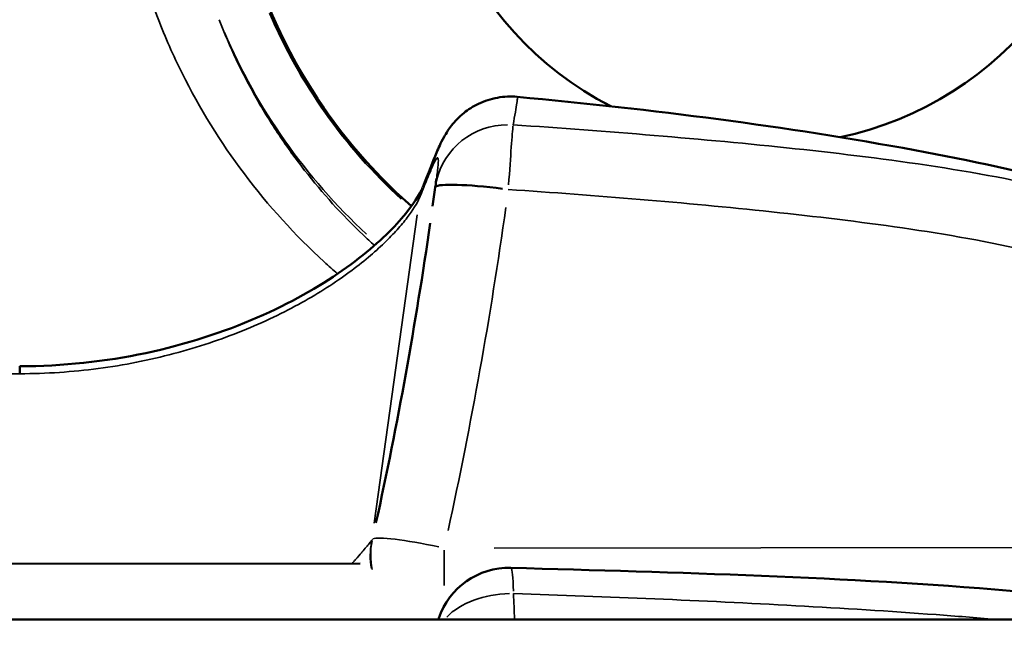
# Model space of a CAD drawing. Units: millimetres. Extents: x -12549 to 22108, y 13151 to 19301.
# Drawn here: x -5894 to -5874, y 18066 to 18079 of the extents above; entities that cross this region are included whole.
import ezdxf

# ---------------------------------------------------------------- set-up
doc = ezdxf.new("R2010")
doc.units = ezdxf.units.MM
doc.layers.add('MD_Visible', color=7, linetype='Continuous', lineweight=50)
doc.layers.add('MD_Visible Narrow', color=7, linetype='Continuous', lineweight=35)
doc.styles.get("Standard").update_dxf_attribs({"font": 'Square-721-BT.ttf'})
doc.dimstyles.new('OLCU', dxfattribs={"dimtxt": 300, "dimasz": 150, "dimexe": 0.18, "dimexo": 0.0625, "dimgap": 50, "dimtad": 1, "dimdec": 0, "dimlfac": 0.1, "dimrnd": 5, "dimzin": 0, "dimdsep": 46, "dimtxsty": 'Standard', "dimcen": 0.09, "dimse1": 1, "dimse2": 1, "dimadec": 0, "dimazin": 0, "dimtfac": 1, "dimtdec": 0, "dimtofl": 0, "dimtmove": 0, "dimatfit": 3, "dimfxl": 1, "dimtolj": 1, "dimtzin": 0, "dimarcsym": 0})

# ---------------------------------------------------------------- blocks, each defined once
blk = doc.blocks.new('*D4')
at = {"color": 0, "lineweight": -2, "transparency": 16777216}
blk.add_line((-11781.667, 18870.719), (-1915.858, 18870.719), dxfattribs=at)
at = {"color": 0, "transparency": 16777216}
for points in [[(-11781.667, 18904.052), (-11781.667, 18837.385), (-11981.667, 18870.719)], [(-1915.858, 18904.052), (-1915.858, 18837.385), (-1715.858, 18870.719)]]:
    blk.add_solid(points, dxfattribs=at)
at = {"layer": 'Defpoints', "color": 0, "transparency": 16777216}
for p in [(-1715.858, 18870.719), (-11981.667, 16549.732), (-1715.858, 15579.731)]:
    blk.add_point(p, dxfattribs=at)
at = {"color": 0, "transparency": 16777216, "insert": (-6848.762, 19104.345), "char_height": 300, "attachment_point": 5}
blk.add_mtext('\\A1;1025', dxfattribs=at)
blk = doc.blocks.new('*D5')
at = {"color": 0, "lineweight": -2, "transparency": 16777216}
blk.add_line((-12120.034, 18517.107), (-12120.034, 13350.929), dxfattribs=at)
at = {"color": 0, "transparency": 16777216}
for points in [[(-12153.367, 18517.107), (-12086.701, 18517.107), (-12120.034, 18717.107)], [(-12153.367, 13350.929), (-12086.701, 13350.929), (-12120.034, 13150.929)]]:
    blk.add_solid(points, dxfattribs=at)
at = {"layer": 'Defpoints', "color": 0, "transparency": 16777216}
for p in [(-6138.916, 18717.107), (-12120.034, 13150.929), (-4101.617, 13150.929)]:
    blk.add_point(p, dxfattribs=at)
at = {"color": 0, "transparency": 16777216, "insert": (-12351.847, 15934.018), "char_height": 300, "attachment_point": 5, "rotation": 90}
blk.add_mtext('\\A1;555', dxfattribs=at)

msp = doc.modelspace()

# ---------------------------------------------------------------- linework, layer by layer
at = {"layer": 'MD_Visible'}
for p, q in [((-5887.162, 18067.868), (-5901.016, 18067.856)), ((-6543.067, 18066.731), (-5788.067, 18066.731))]:
    msp.add_line(p, q, dxfattribs=at)
at = {"layer": 'MD_Visible', "extrusion": (0, 0, -1)}
for centre, start, end in [((5884.15, 18075.324), 7.7018, 8.5225), ((5884.141, 18066.28), 18.3796, 91.5466)]:
    msp.add_arc(centre, 1.5, start, end, dxfattribs=at)
for centre, major_axis, ratio, start_param, end_param in [((-5878.861, 18083.404), (9.046, 6.258), 0.999994, 2.896719, 7.727537), ((-5878.851, 18083.39), (5.757, 3.982), 0.999994, 2.653191, 8.250091), ((-5884.495, 18074.978), (1.395, -0.552), 0.950071, 2.991094, 3.133563), ((-5884.495, 18074.978), (1.395, -0.552), 0.950071, 3.141478, 3.141592)]:
    msp.add_ellipse(centre, major_axis=major_axis, ratio=ratio, start_param=start_param, end_param=end_param, dxfattribs=at)
at = {"layer": 'MD_Visible'}
for centre, major_axis, ratio, start_param, end_param in [((-5942.367, 18087.332), (-0.139, 71.175), 0.808134, 4.538627, 4.544143), ((-5884.15, 18075.324), (1.486, -0.201), 0.103151, 3.141593, 3.14437), ((-5884.15, 18075.324), (1.486, -0.201), 0.103151, 1.662678, 3.063755), ((-5942.367, 18087.332), (-0.139, 71.175), 0.808134, 4.445866, 4.533745), ((-5894.091, 18070.383), (0.002, -1.5), 0.000583, 2.710071, 3.118707)]:
    msp.add_ellipse(centre, major_axis=major_axis, ratio=ratio, start_param=start_param, end_param=end_param, dxfattribs=at)
for points, knots in [([(-5887.907, 18077.146), (-5888.575, 18078.111), (-5889.087, 18079.183), (-5889.747, 18081.435), (-5889.895, 18082.614), (-5889.813, 18084.959), (-5889.583, 18086.125), (-5888.768, 18088.326), (-5888.183, 18089.36), (-5886.717, 18091.192), (-5885.836, 18091.99), (-5883.868, 18093.268), (-5882.781, 18093.748), (-5880.511, 18094.343), (-5879.328, 18094.456), (-5876.986, 18094.306), (-5875.828, 18094.042), (-5873.652, 18093.163), (-5872.635, 18092.548), (-5871.01, 18091.168), (-5870.36, 18090.451), (-5869.815, 18089.662)], [5.678006, 5.678006, 5.678006, 5.678006, 5.998005, 5.998005, 6.318005, 6.318005, 6.638005, 6.638005, 6.958005, 6.958005, 7.278005, 7.278005, 7.598006, 7.598006, 7.918006, 7.918006, 8.238006, 8.238006, 8.558006, 8.558006, 8.819598, 8.819598, 8.819598, 8.819598]), ([(-5885.89, 18075.53), (-5885.773, 18075.827), (-5885.687, 18076.047), (-5885.566, 18076.332), (-5885.532, 18076.415), (-5885.437, 18076.586), (-5885.414, 18076.626), (-5885.339, 18076.739), (-5885.281, 18076.82), (-5885.15, 18076.954), (-5885.103, 18076.997), (-5884.967, 18077.106), (-5884.866, 18077.171), (-5884.637, 18077.28), (-5884.505, 18077.324), (-5884.238, 18077.371), (-5884.102, 18077.377), (-5883.967, 18077.365)], [0, 0, 0, 0, 0.3083565, 0.3083565, 0.4885741, 0.4885741, 0.5360108, 0.5360108, 0.5937646, 0.5937646, 0.6186717, 0.6186717, 0.6588341, 0.6588341, 0.7022816, 0.7022816, 0.7441613, 0.7441613, 0.7441613, 0.7441613]), ([(-5883.967, 18077.365), (-5881.219, 18077.112), (-5878.498, 18076.765), (-5873.642, 18075.865), (-5871.368, 18075.346), (-5868.275, 18073.844), (-5867.341, 18073.257), (-5865.527, 18071.739), (-5864.67, 18070.746), (-5863.64, 18069.098), (-5863.332, 18068.503), (-5863.068, 18067.89)], [0, 0, 0, 0, 0.834805, 0.834805, 1.545535, 1.545535, 1.870601, 1.870601, 2.255384, 2.255384, 2.455935, 2.455935, 2.455935, 2.455935]), ([(-5894.092, 18071.883), (-5893.226, 18071.883), (-5892.347, 18071.978), (-5890.714, 18072.324), (-5889.937, 18072.578), (-5888.593, 18073.163), (-5888.003, 18073.499), (-5887.051, 18074.163), (-5886.678, 18074.498), (-5886.144, 18075.077), (-5885.987, 18075.326), (-5885.909, 18075.484), (-5885.9, 18075.505), (-5885.893, 18075.522)], [0, 0, 0, 0, 0.260043, 0.260043, 0.51782, 0.51782, 0.770657, 0.770657, 1.025455, 1.025455, 1.291835, 1.291835, 1.340165, 1.340165, 1.340165, 1.340165]), ([(-5884.101, 18067.779), (-5880.699, 18067.688), (-5877.277, 18067.594), (-5872.438, 18067.19), (-5870.941, 18067.011), (-5869.558, 18066.731)], [0, 0, 0, 0, 1.023009, 1.023009, 1.481477, 1.481477, 1.481477, 1.481477])]:
    msp.add_open_spline(points, degree=3, knots=knots, dxfattribs=at)
for points in [[(-5885.634, 18075.546), (-5885.625, 18075.602), (-5885.618, 18075.652), (-5885.612, 18075.696)], [(-5885.572, 18066.731), (-5885.57, 18066.738), (-5885.567, 18066.746), (-5885.565, 18066.753)]]:
    msp.add_open_spline(points, degree=3, dxfattribs=at)
at = {"layer": 'MD_Visible Narrow'}
for p, q in [((-5886.877, 18068.692), (-5886.004, 18074.965)), ((-5884.437, 18068.183), (-5866.1, 18068.199))]:
    msp.add_line(p, q, dxfattribs=at)
for centre, major_axis, ratio, start_param, end_param in [((-5878.863, 18083.407), (9.075, 6.278), 0.999994, 2.940458, 3.36359), ((-5884.15, 18075.324), (0.101, 1.497), 0.007132, 0.250256, 1.402731), ((-5885.465, 18068.008), (-1.326, 0.701), 0.982212, 0.285983, 0.659314), ((-5885.456, 18068.026), (1.464, -0.327), 0.101593, 1.668546, 3.017734), ((-5884.141, 18066.28), (1.499, 0.056), 0.649712, 1.537494, 2.547247)]:
    msp.add_ellipse(centre, major_axis=major_axis, ratio=ratio, start_param=start_param, end_param=end_param, dxfattribs=at)
at = {"layer": 'MD_Visible Narrow', "extrusion": (0, 0, -1)}
for centre, major_axis, ratio, start_param, end_param in [((-5878.861, 18083.405), (9.897, 6.846), 0.999994, 2.922465, 3.342879), ((-5884.15, 18075.324), (-1.483, 0.222), 0.982594, 0.074472, 1.41496), ((-5927.846, 18083.514), (-5.364, -62.207), 0.70994, 4.786484, 4.893853), ((-5878.861, 18083.405), (9.897, 6.846), 0.999994, 2.890925, 2.890929), ((-5885.456, 18068.026), (1.317, -0.718), 0.984216, 2.445714, 2.841244), ((-5885.456, 18068.026), (-0.001, 1.5), 0, 1.493054, 1.985173), ((-5884.141, 18066.28), (0.04, 1.499), 0.062599, 0.043061, 0.818151), ((-5884.141, 18066.28), (1.423, -0.473), 0.905459, 3.12557, 3.140749)]:
    msp.add_ellipse(centre, major_axis=major_axis, ratio=ratio, start_param=start_param, end_param=end_param, dxfattribs=at)
at = {"layer": 'MD_Visible Narrow'}
for points, knots in [([(-5887.624, 18073.764), (-5887.715, 18073.844), (-5887.805, 18073.924), (-5888.489, 18074.551), (-5889.032, 18075.147), (-5890.01, 18076.444), (-5890.432, 18077.128), (-5890.968, 18078.207), (-5891.13, 18078.575), (-5891.421, 18079.33), (-5891.55, 18079.719), (-5891.88, 18080.899), (-5892.024, 18081.699), (-5892.09, 18082.513)], [0.05330971, 0.05330971, 0.05330971, 0.05330971, 0.0536831, 0.0536831, 0.05618574, 0.05618574, 0.05868839, 0.05868839, 0.05993971, 0.05993971, 0.06119103, 0.06119103, 0.06369368, 0.06369368, 0.06369368, 0.06369368]), ([(-5890.034, 18078.935), (-5889.928, 18078.66), (-5889.811, 18078.39), (-5889.686, 18078.125), (-5889.559, 18077.859), (-5889.424, 18077.598), (-5889.278, 18077.342), (-5889.134, 18077.086), (-5888.979, 18076.835), (-5888.815, 18076.589), (-5888.732, 18076.466), (-5888.647, 18076.343), (-5888.559, 18076.222), (-5888.473, 18076.102), (-5888.384, 18075.984), (-5888.294, 18075.869), (-5887.93, 18075.402), (-5887.534, 18074.965), (-5887.106, 18074.557), (-5887.029, 18074.484), (-5886.951, 18074.412), (-5886.873, 18074.34)], [0.021929731, 0.021929731, 0.021929731, 0.021929731, 0.022864688, 0.022864688, 0.022864688, 0.023803512, 0.023803512, 0.023803512, 0.024740402, 0.024740402, 0.024740402, 0.025212465, 0.025212465, 0.025212465, 0.025677292, 0.025677292, 0.025677292, 0.027551073, 0.027551073, 0.027551073, 0.027887497, 0.027887497, 0.027887497, 0.027887497]), ([(-5883.967, 18077.365), (-5883.964, 18077.364), (-5883.963, 18077.357), (-5883.964, 18077.323), (-5883.969, 18077.288), (-5883.991, 18077.141), (-5884.017, 18076.99), (-5884.053, 18076.795)], [0.006867848, 0.006867848, 0.006867848, 0.006867848, 0.007905069, 0.007905069, 0.009486083, 0.009486083, 0.012648111, 0.012648111, 0.012648111, 0.012648111]), ([(-5884.053, 18076.795), (-5883.095, 18076.732), (-5882.137, 18076.66), (-5880.223, 18076.5), (-5879.267, 18076.412), (-5877.357, 18076.207), (-5876.404, 18076.092), (-5874.505, 18075.799), (-5873.564, 18075.623), (-5871.714, 18075.156), (-5870.806, 18074.865), (-5869.482, 18074.294), (-5869.047, 18074.081), (-5868.21, 18073.612), (-5867.807, 18073.356), (-5867.035, 18072.798), (-5866.665, 18072.495), (-5865.96, 18071.839), (-5865.627, 18071.488), (-5864.708, 18070.388), (-5864.193, 18069.586), (-5863.764, 18068.722)], [0, 0, 0, 0, 0.00288069, 0.00288069, 0.00576139, 0.00576139, 0.00864208, 0.00864208, 0.01152277, 0.01152277, 0.01440347, 0.01440347, 0.01584381, 0.01584381, 0.01728416, 0.01728416, 0.01872451, 0.01872451, 0.02016485, 0.02016485, 0.02304554, 0.02304554, 0.02304554, 0.02304554]), ([(-5885.612, 18075.696), (-5885.605, 18075.748), (-5885.598, 18075.796), (-5885.593, 18075.839), (-5885.587, 18075.889), (-5885.582, 18075.932), (-5885.579, 18075.97), (-5885.574, 18076.021), (-5885.572, 18076.061), (-5885.574, 18076.087), (-5885.575, 18076.104), (-5885.578, 18076.115), (-5885.583, 18076.12), (-5885.585, 18076.123), (-5885.588, 18076.124), (-5885.591, 18076.123), (-5885.604, 18076.12), (-5885.623, 18076.092), (-5885.651, 18076.037), (-5885.666, 18076.007), (-5885.684, 18075.969), (-5885.704, 18075.923), (-5885.736, 18075.85), (-5885.775, 18075.758), (-5885.822, 18075.643), (-5885.861, 18075.548), (-5885.905, 18075.439), (-5885.955, 18075.314)], [0.00251549, 0.00251549, 0.00251549, 0.00251549, 0.00345508, 0.00345508, 0.00345508, 0.00452937, 0.00452937, 0.00452937, 0.00601584, 0.00601584, 0.00601584, 0.00698399, 0.00698399, 0.00698399, 0.00750207, 0.00750207, 0.00750207, 0.00942921, 0.00942921, 0.00942921, 0.01047476, 0.01047476, 0.01047476, 0.01210954, 0.01210954, 0.01210954, 0.01344746, 0.01344746, 0.01344746, 0.01344746]), ([(-5865.081, 18068.2), (-5865.481, 18069.007), (-5865.967, 18069.753), (-5866.842, 18070.768), (-5867.161, 18071.091), (-5867.832, 18071.685), (-5868.185, 18071.957), (-5868.922, 18072.456), (-5869.307, 18072.683), (-5870.106, 18073.095), (-5870.518, 18073.279), (-5871.766, 18073.769), (-5872.621, 18074.016), (-5874.357, 18074.415), (-5875.24, 18074.568), (-5877.013, 18074.826), (-5877.903, 18074.931), (-5880.576, 18075.213), (-5882.362, 18075.36), (-5884.15, 18075.48)], [0, 0, 0, 0, 0.00267778, 0.00267778, 0.00401668, 0.00401668, 0.00535557, 0.00535557, 0.00669446, 0.00669446, 0.00803335, 0.00803335, 0.01071114, 0.01071114, 0.01338892, 0.01338892, 0.01606671, 0.01606671, 0.02142227, 0.02142227, 0.02142227, 0.02142227]), ([(-5894.092, 18071.731), (-5894.246, 18071.73), (-5894.401, 18071.733), (-5894.71, 18071.745), (-5894.864, 18071.753), (-5895.17, 18071.776), (-5895.323, 18071.79), (-5895.552, 18071.816), (-5895.629, 18071.825), (-5895.874, 18071.857), (-5896.041, 18071.883), (-5896.371, 18071.94), (-5896.535, 18071.972), (-5896.859, 18072.042), (-5897.02, 18072.08), (-5897.198, 18072.126), (-5897.218, 18072.131), (-5897.332, 18072.161), (-5897.426, 18072.187), (-5897.613, 18072.241), (-5897.705, 18072.269), (-5897.853, 18072.316), (-5897.908, 18072.334), (-5898.114, 18072.402), (-5898.261, 18072.454), (-5898.484, 18072.539), (-5898.564, 18072.57), (-5898.833, 18072.678), (-5899.019, 18072.759), (-5899.386, 18072.931), (-5899.567, 18073.022), (-5899.776, 18073.135), (-5899.811, 18073.154), (-5899.96, 18073.237), (-5900.07, 18073.301), (-5900.281, 18073.429), (-5900.383, 18073.494), (-5900.58, 18073.624), (-5900.675, 18073.69), (-5900.781, 18073.767), (-5900.796, 18073.777), (-5900.921, 18073.869), (-5901.025, 18073.95), (-5901.222, 18074.11), (-5901.315, 18074.191), (-5901.442, 18074.306), (-5901.482, 18074.343), (-5901.584, 18074.441), (-5901.643, 18074.501), (-5901.754, 18074.619), (-5901.805, 18074.676), (-5901.901, 18074.789), (-5901.946, 18074.844), (-5902.027, 18074.951), (-5902.063, 18075.002), (-5902.129, 18075.102), (-5902.158, 18075.15), (-5902.204, 18075.231), (-5902.221, 18075.266), (-5902.237, 18075.299)], [0, 0, 0, 0, 0.00046273, 0.00046273, 0.00092562, 0.00092562, 0.00138927, 0.00138927, 0.00162639, 0.00162639, 0.00214557, 0.00214557, 0.00266677, 0.00266677, 0.00318814, 0.00318814, 0.00325278, 0.00325278, 0.00356343, 0.00356343, 0.00387465, 0.00387465, 0.00406597, 0.00406597, 0.00458749, 0.00458749, 0.00487916, 0.00487916, 0.0055961, 0.0055961, 0.00634968, 0.00634968, 0.00650555, 0.00650555, 0.00700914, 0.00700914, 0.0075214, 0.0075214, 0.00804569, 0.00804569, 0.00813194, 0.00813194, 0.00878025, 0.00878025, 0.00944401, 0.00944401, 0.00975833, 0.00975833, 0.01028879, 0.01028879, 0.01083014, 0.01083014, 0.01138908, 0.01138908, 0.01195791, 0.01195791, 0.01254288, 0.01254288, 0.0130111, 0.0130111, 0.0130111, 0.0130111]), ([(-5885.955, 18075.314), (-5886.008, 18075.199), (-5886.09, 18075.063), (-5886.267, 18074.829), (-5886.336, 18074.746), (-5886.491, 18074.573), (-5886.578, 18074.483), (-5886.869, 18074.202), (-5887.105, 18074.002), (-5887.669, 18073.587), (-5887.991, 18073.379), (-5888.534, 18073.077), (-5888.726, 18072.978), (-5889.13, 18072.785), (-5889.343, 18072.691), (-5889.999, 18072.426), (-5890.464, 18072.27), (-5891.203, 18072.074), (-5891.457, 18072.015), (-5891.972, 18071.914), (-5892.231, 18071.871), (-5893.017, 18071.767), (-5893.55, 18071.731), (-5894.092, 18071.731)], [0, 0, 0, 0, 0.00161651, 0.00161651, 0.00242476, 0.00242476, 0.00323302, 0.00323302, 0.00484952, 0.00484952, 0.00646603, 0.00646603, 0.00727428, 0.00727428, 0.00808254, 0.00808254, 0.00969905, 0.00969905, 0.0105073, 0.0105073, 0.01131555, 0.01131555, 0.01293206, 0.01293206, 0.01293206, 0.01293206]), ([(-5887.332, 18067.868), (-5887.32, 18067.882), (-5887.308, 18067.895), (-5887.296, 18067.908), (-5887.283, 18067.921), (-5887.271, 18067.935), (-5887.259, 18067.948), (-5887.213, 18067.999), (-5887.172, 18068.046), (-5887.135, 18068.089), (-5887.131, 18068.094), (-5887.126, 18068.1), (-5887.121, 18068.105), (-5887.114, 18068.113), (-5887.108, 18068.121), (-5887.102, 18068.128), (-5887.072, 18068.164), (-5887.045, 18068.196), (-5887.023, 18068.224), (-5886.999, 18068.253), (-5886.978, 18068.279), (-5886.961, 18068.3), (-5886.947, 18068.317), (-5886.935, 18068.332), (-5886.925, 18068.343)], [0.020307927, 0.020307927, 0.020307927, 0.020307927, 0.02043629, 0.02043629, 0.02043629, 0.02057177, 0.02057177, 0.02057177, 0.021107836, 0.021107836, 0.021107836, 0.02117933, 0.02117933, 0.02117933, 0.021281142, 0.021281142, 0.021281142, 0.021764972, 0.021764972, 0.021764972, 0.022272211, 0.022272211, 0.022272211, 0.022699884, 0.022699884, 0.022699884, 0.022699884]), ([(-5874.24, 18066.731), (-5874.64, 18066.766), (-5875.041, 18066.798), (-5876.393, 18066.898), (-5877.347, 18066.957), (-5879.257, 18067.062), (-5880.213, 18067.108), (-5882.128, 18067.189), (-5883.085, 18067.224), (-5884.044, 18067.255)], [0.013109703, 0.013109703, 0.013109703, 0.013109703, 0.014324787, 0.014324787, 0.017189744, 0.017189744, 0.020054701, 0.020054701, 0.022919658, 0.022919658, 0.022919658, 0.022919658])]:
    msp.add_open_spline(points, degree=3, knots=knots, dxfattribs=at)
for points in [[(-5883.967, 18077.365), (-5883.967, 18077.365), (-5883.967, 18077.365), (-5883.967, 18077.365)], [(-5886.798, 18074.274), (-5886.798, 18074.274), (-5886.798, 18074.274), (-5886.798, 18074.274)], [(-5886.925, 18068.343), (-5886.922, 18068.349), (-5886.919, 18068.354), (-5886.916, 18068.36)], [(-5884.044, 18067.255), (-5884.036, 18067.082), (-5884.029, 18066.907), (-5884.022, 18066.731)]]:
    msp.add_open_spline(points, degree=3, dxfattribs=at)

# ---------------------------------------------------------------- dimensions: what is measured, and where the dimension line sits
dim = msp.add_linear_dim(base=(-1715.858, 18870.719), p1=(-11981.667, 16549.732), p2=(-1715.858, 15579.731), dimstyle='OLCU', override={"dimasz": 200, "dimgap": 80})
dim.commit()
dim.dimension.update_dxf_attribs({"geometry": '*D4', "text_midpoint": (-6848.762, 19104.345)})
dim = msp.add_linear_dim(base=(-12120.034, 13150.929), p1=(-6138.916, 18717.107), p2=(-4101.617, 13150.929), angle=90, dimstyle='OLCU', override={"dimasz": 200, "dimgap": 80})
dim.commit()
dim.dimension.update_dxf_attribs({"geometry": '*D5', "text_midpoint": (-12351.847, 15934.018)})

doc.saveas('drawing.dxf')
